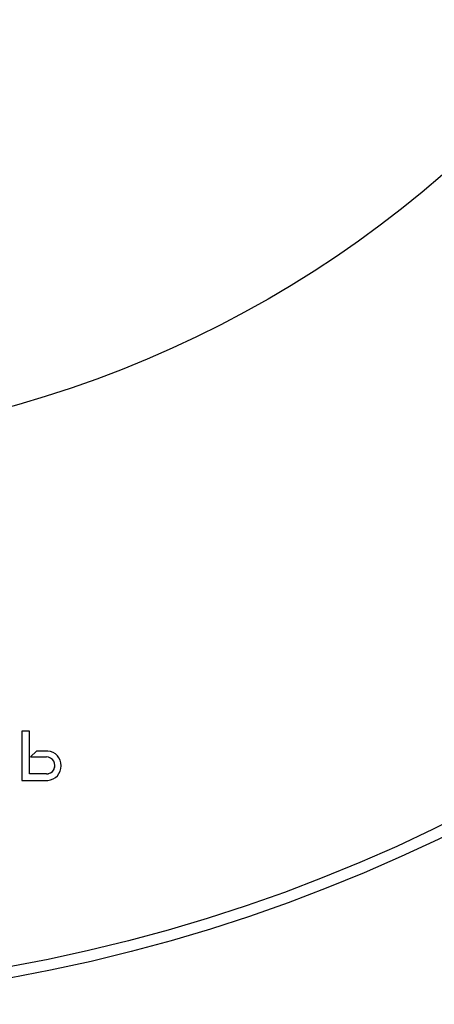
# Model space of a CAD drawing. Units: inches. Extents: x 539 to 1897, y 478 to 2060.
# Drawn here: x 1232 to 1344, y 828 to 1093 of the extents above; entities that cross this region are included whole.
import ezdxf

# ---------------------------------------------------------------- set-up
doc = ezdxf.new("R2010")
doc.units = ezdxf.units.IN
doc.header["$MEASUREMENT"] = 0
doc.linetypes.add('SLD-Сплошная', pattern=[0])
doc.layers.add('Размер мм', color=8, linetype='Continuous')
doc.styles.get("Standard").update_dxf_attribs({"font": 'arial.ttf'})
doc.dimstyles.get("Standard").update_dxf_attribs({"dimtxt": 0.18, "dimasz": 0.18, "dimexe": 0.18, "dimexo": 0.0625, "dimgap": 0.09, "dimtad": 0, "dimtih": 1, "dimtoh": 1, "dimdec": 4, "dimzin": 0, "dimdsep": 46, "dimtxsty": 'Standard', "dimcen": 0.09, "dimadec": 0, "dimazin": 0, "dimtfac": 1, "dimtdec": 4, "dimtofl": 0, "dimtmove": 0, "dimatfit": 3, "dimfxl": 1, "dimtolj": 1, "dimtzin": 0, "dimarcsym": 0})

# ---------------------------------------------------------------- blocks, each defined once
blk = doc.blocks.new('*D3')
at = {"layer": 'Defpoints', "color": 0, "transparency": 16777216}
for p in [(1423.89, 1634.94), (875.67, 921.18)]:
    blk.add_point(p, dxfattribs=at)
at = {"layer": 'Размер мм', "color": 0, "lineweight": -2, "transparency": 16777216}
for p, q in [((1462.43, 1685.12), (1439.11, 1654.77)), ((1539.87, 1685.12), (1462.43, 1685.12)), ((1149.69, 1278.06), (1149.87, 1278.06)), ((1149.78, 1277.97), (1149.78, 1278.15))]:
    blk.add_line(p, q, dxfattribs=at)
at = {"layer": 'Размер мм', "color": 0, "transparency": 16777216}
blk.add_solid([(1435.81, 1657.31), (1442.42, 1652.23), (1423.89, 1634.94)], dxfattribs=at)
at = {"layer": 'Размер мм', "color": 0, "transparency": 16777216, "insert": (1589.37, 1685.12), "char_height": 30, "attachment_point": 5}
blk.add_mtext('\\A1;∅900', dxfattribs=at)

msp = doc.modelspace()

# ---------------------------------------------------------------- linework, layer by layer
at = {"color": 1, "linetype": 'SLD-Сплошная', "lineweight": 25}
for p, q in [((1234.82, 901.52), (1232.78, 901.52)), ((1232.78, 901.51), (1232.78, 901.52)), ((1232.78, 901.51), (1232.78, 888.29)), ((1234.82, 901.51), (1232.78, 901.51)), ((1234.82, 901.51), (1234.82, 901.52)), ((1234.82, 890.04), (1234.82, 901.51)), ((1236.69, 896.21), (1235.12, 894.63)), ((1236.69, 896.19), (1235.12, 894.62)), ((1239.72, 896.21), (1236.69, 896.21)), ((1236.69, 896.19), (1236.69, 896.21)), ((1239.72, 896.19), (1236.69, 896.19)), ((1239.72, 896.19), (1239.72, 896.21)), ((1235.12, 894.62), (1235.12, 894.63)), ((1235.12, 894.62), (1239.35, 894.62)), ((1243.37, 892.24), (1243.37, 892.25)), ((1232.78, 888.29), (1239.72, 888.29)), ((1239.35, 890.05), (1234.82, 890.05)), ((1239.35, 890.04), (1234.82, 890.04))]:
    msp.add_line(p, q, dxfattribs=at)
for radius in [450, 447, 300]:
    msp.add_circle((1149.78, 1278.06), radius)
for centre, radius, start, end in [((1239.4, 892.25), 3.96, 0.0035, 85.3502), ((1239.4, 892.24), 3.96, 274.6478, 85.3522), ((1239.35, 892.33), 2.29, 269.9948, 90.0052), ((1239.35, 892.34), 2.29, 269.9961, 359.9971)]:
    msp.add_arc(centre, radius, start, end, dxfattribs=at)

# ---------------------------------------------------------------- dimensions: what is measured, and where the dimension line sits
at = {"layer": 'Размер мм', "color": 8}
dim = msp.add_diameter_dim_2p(p1=(875.67, 921.18), p2=(1423.89, 1634.94), dimstyle='Standard', override={"dimtxt": 30, "dimasz": 25, "dimdec": 0}, dxfattribs=at)
dim.commit()
dim.dimension.update_dxf_attribs({"geometry": '*D3', "text_midpoint": (1589.37, 1685.12), "dimtype": 163})

doc.saveas('drawing.dxf')
